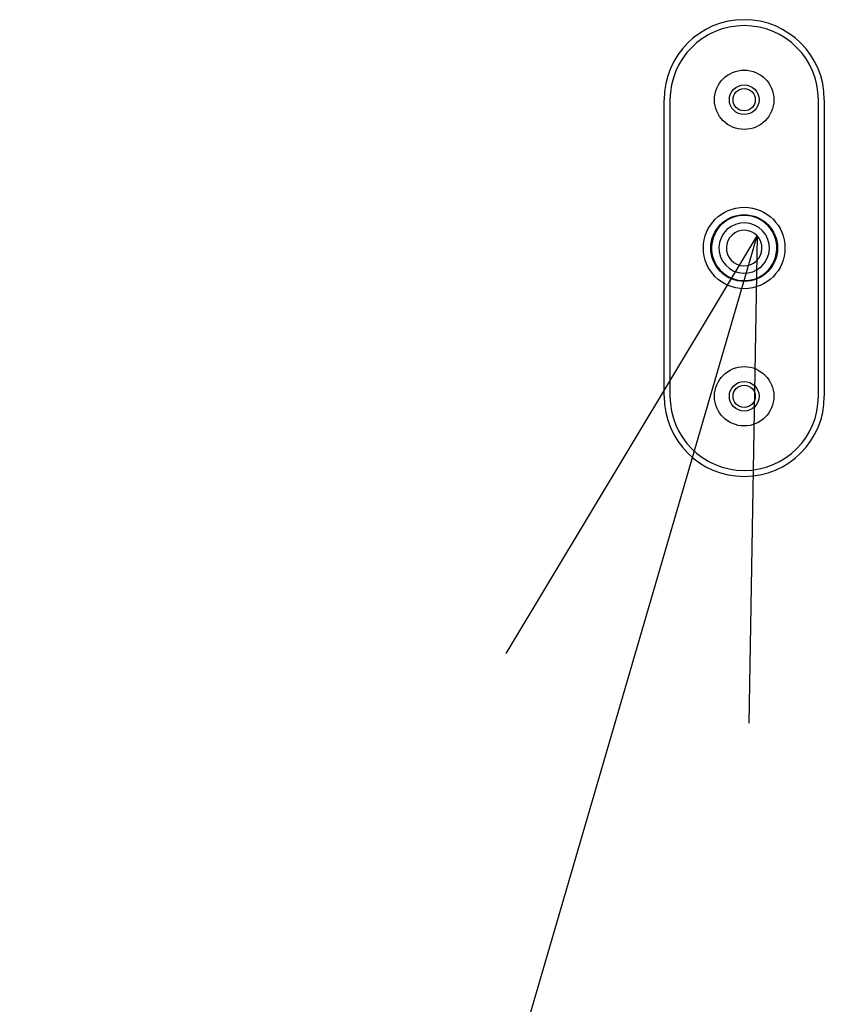
# Model space of a CAD drawing. Extents: x -150 to 3491, y -1529 to 3830.
# Drawn here: x 755 to 863, y 931 to 1064 of the extents above; entities that cross this region are included whole.
import ezdxf

# ---------------------------------------------------------------- set-up
doc = ezdxf.new("R2010")
doc.units = 0
doc.header["$LTSCALE"] = 20
doc.layers.get('0').update_dxf_attribs({"linetype": 'CONTINUOUS'})
doc.layers.add('HOPS10T-PRO', color=7, linetype='CONTINUOUS')

# ---------------------------------------------------------------- blocks, each defined once
blk = doc.blocks.new('_______-2')
at = {"color": 7, "linetype": 'CONTINUOUS'}
blk.add_line((0, 0), (144.25, 494.95), dxfattribs=at)
at = {"color": 7, "linetype": 'CONTINUOUS', "flags": 128}
blk.add_lwpolyline([(110.39, 438.6), (144.25, 494.95), (143.1, 429.22)], dxfattribs=at)

msp = doc.modelspace()

# ---------------------------------------------------------------- linework, layer by layer
at = {"layer": 'HOPS10T-PRO', "color": 7, "linetype": 'CONTINUOUS'}
for p, q in [((841.691, 1013.314), (841.691, 1053.314)), ((842.491, 1053.314), (842.491, 1013.314)), ((862.491, 1013.314), (862.491, 1053.314)), ((863.291, 1053.314), (863.291, 1013.314))]:
    msp.add_line(p, q, dxfattribs=at)
for centre, radius in [((852.491, 1053.314), 4), ((852.491, 1053.314), 2), ((852.491, 1053.314), 1.5), ((852.491, 1033.314), 5.5), ((852.491, 1033.314), 4.5), ((852.491, 1013.314), 4), ((852.491, 1013.314), 2), ((852.491, 1013.314), 1.5)]:
    msp.add_circle(centre, radius, dxfattribs=at)
for centre, radius, start, end in [((852.491, 1053.314), 10.8, 0, 180), ((852.491, 1053.314), 10, 0, 180), ((852.491, 1033.314), 4.4, 43.02167, 223.02167), ((852.491, 1033.314), 3.4, 43.02167, 223.02167), ((852.491, 1033.314), 4.4, 223.02167, 43.02167), ((852.491, 1033.314), 3.4, 223.02167, 43.02167), ((852.491, 1033.314), 2.4, 43.02167, 223.02167), ((852.491, 1033.314), 2.4, 223.02167, 43.02167), ((852.491, 1013.314), 10.8, 180, 0), ((852.491, 1013.314), 10, 180, 0)]:
    msp.add_arc(centre, radius, start, end, dxfattribs=at)

# ---------------------------------------------------------------- block references
at = {"layer": 'HOPS10T-PRO', "color": 7}
msp.add_blockref('_______-2', (710, 540), dxfattribs=at)

doc.saveas('drawing.dxf')
